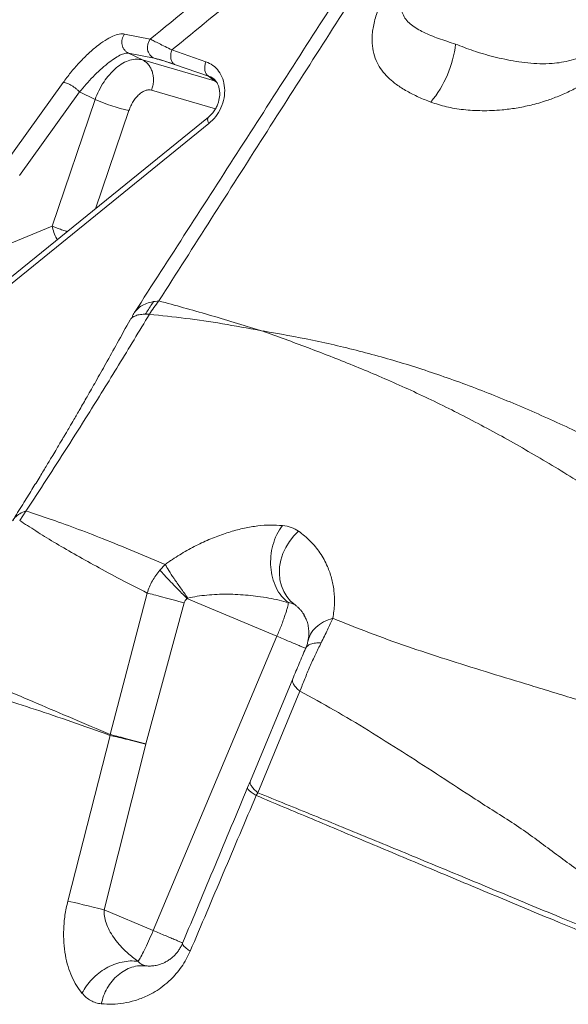
# Model space of a CAD drawing. Units: millimetres. Extents: x -5576 to 14605, y -20760 to 4555.
# Drawn here: x -1095 to -872, y -16958 to -16557 of the extents above; entities that cross this region are included whole.
import ezdxf

# ---------------------------------------------------------------- set-up
doc = ezdxf.new("R2010")
doc.units = ezdxf.units.MM

msp = doc.modelspace()

# ---------------------------------------------------------------- linework, layer by layer
at = {"color": 7, "linetype": 'Continuous', "lineweight": 15}
for p, q in [((-1052.74, -16562.94), (-1042.3, -16565.04)), ((-1033.5, -16569.44), (-1019.63, -16574.2)), ((-1051.12, -16570.68), (-1040.73, -16572.8)), ((-1045.51, -16573.45), (-1051.12, -16570.68)), ((-1045.51, -16573.45), (-1016.07, -16582.05)), ((-1037.96, -16573.39), (-1040.73, -16572.8)), ((-1032.45, -16575.28), (-1037.96, -16573.39)), ((-1018.58, -16580.04), (-1032.44, -16575.28)), ((-1018.58, -16580.04), (-1016.07, -16582.05)), ((-1102.15, -16616.78), (-1077.77, -16582.71)), ((-1071.09, -16586.51), (-1095.48, -16620.6)), ((-1064.76, -16589.63), (-1071.09, -16586.51)), ((-1082.28, -16641.11), (-1064.76, -16589.63)), ((-1018.61, -16596.8), (-1099.42, -16662.33)), ((-1018.44, -16599.43), (-1099.25, -16664.96)), ((-1108.52, -16651.99), (-1082.28, -16641.11)), ((-997.49, -16683.65), (-996.94, -16683.76)), ((-996.94, -16683.76), (-996.43, -16683.94)), ((-1095.45, -16760.99), (-1092.92, -16757.16)), ((-988.46, -16763.07), (-988.46, -16763.07)), ((-1048.85, -16773.6), (-1036.21, -16778.93)), ((-1038.41, -16781.21), (-1036.21, -16778.93)), ((-1058.59, -16848.18), (-1043.55, -16790.55)), ((-1028.44, -16794.58), (-1044.06, -16852.01)), ((-1027.36, -16792.74), (-1026.99, -16792.62)), ((-1027.36, -16792.74), (-990.69, -16808.16)), ((-983.88, -16795.06), (-984.81, -16794.18)), ((-1041.08, -16928), (-990.69, -16808.16)), ((-1001.48, -16866.98), (-984.26, -16825.52)), ((-981.33, -16830.55), (-998.49, -16871.9)), ((-1075.87, -16915.98), (-1058.68, -16848.52)), ((-1058.59, -16848.18), (-1058.69, -16848.52)), ((-1061.07, -16919.59), (-1044.08, -16852.07)), ((-1002.64, -16869.74), (-1001.49, -16866.99)), ((-1002.63, -16869.79), (-1002.64, -16869.74)), ((-998.49, -16871.9), (-999.14, -16873.02)), ((-1061.07, -16919.59), (-1041.08, -16928)), ((-1041.08, -16928.02), (-1041.26, -16928.44)), ((-1041.08, -16928.02), (-1041.08, -16928)), ((-1045.36, -16942.38), (-1044, -16942.39)), ((-1044, -16942.39), (-1044.87, -16942.11))]:
    msp.add_line(p, q, dxfattribs=at)
at = {"color": 8, "linetype": 'Continuous', "lineweight": 15}
for p, q in [((-1016.07, -16582.05), (-1015.33, -16582.47)), ((-1015.29, -16582.54), (-1016.07, -16582.05)), ((-1015.76, -16593.41), (-1041.77, -16585.81)), ((-1064.59, -16634.08), (-1050.98, -16594.11)), ((-978.01, -16809.74), (-978.12, -16810.38)), ((-979, -16813.02), (-979.06, -16813.18))]:
    msp.add_line(p, q, dxfattribs=at)
at = {"color": 8, "linetype": 'Continuous', "lineweight": 15, "flags": 128}
msp.add_lwpolyline([(-1018.61, -16596.8), (-1018.65, -16596.83), (-1018.83, -16597.08), (-1018.91, -16597.41), (-1018.92, -16597.83), (-1018.84, -16598.31), (-1018.68, -16598.85), (-1018.44, -16599.43)], dxfattribs=at)
at = {"color": 7, "linetype": 'Continuous', "lineweight": 15, "flags": 128}
for points in [[(-981.87, -16765.34), (-983.87, -16767.32), (-985.63, -16769.55), (-987.1, -16771.96), (-988.27, -16774.52), (-989.1, -16777.17), (-989.59, -16779.86), (-989.71, -16782.53), (-989.48, -16785.14), (-988.88, -16787.62), (-987.95, -16789.94), (-986.68, -16792.04), (-985.11, -16793.88), (-983.28, -16795.42)], [(-1075.87, -16915.98), (-1074.58, -16916.28), (-1073.08, -16916.64), (-1071.4, -16917.04), (-1069.56, -16917.49), (-1067.57, -16917.97), (-1065.48, -16918.49), (-1063.3, -16919.03), (-1061.07, -16919.59)]]:
    msp.add_lwpolyline(points, dxfattribs=at)
at = {"color": 7, "linetype": 'Continuous', "lineweight": 15}
for centre, radius, start, end in [((-1038.39, -16568.29), 5.08, 140.2884, 242.5798), ((-963.25, -16561.65), 45.63, 320.508, 353.2493), ((-1032.83, -16514.82), 81.34, 246.8924, 257.1087), ((-996.67, -16705.46), 54.03, 141.1938, 148.2537)]:
    msp.add_arc(centre, radius, start, end, dxfattribs=at)
for points, knots in [([(-974.73, -16511.49), (-986.09, -16520.18), (-1008.82, -16537.58), (-1031.14, -16555.89), (-1042.3, -16565.04)], [0, 0, 0, 0, 0.499954, 1, 1, 1, 1]), ([(-972.62, -16521), (-982.85, -16528.88), (-1003.31, -16544.65), (-1023.43, -16561.17), (-1033.5, -16569.44)], [0, 0, 0, 0, 0.499763, 1, 1, 1, 1]), ([(-928.04, -16590.67), (-929.73, -16590), (-933.11, -16588.65), (-937.79, -16586.28), (-941.74, -16583.78), (-944.94, -16581.17), (-947.48, -16578.5), (-949.57, -16575.44), (-951.11, -16571.9), (-951.97, -16567.82), (-952.01, -16563.14), (-951.12, -16557.86), (-949.3, -16552.05), (-946.6, -16545.86), (-943.14, -16539.41), (-939.08, -16532.84), (-935.96, -16528.44), (-934.39, -16526.24)], [0, 0, 0, 0, 0.082715, 0.165406, 0.248091, 0.310119, 0.372174, 0.43428, 0.496468, 0.558779, 0.621262, 0.683954, 0.746869, 0.809982, 0.873245, 0.936601, 1, 1, 1, 1]), ([(-1038.77, -16671.6), (-1024.55, -16649.3), (-996.15, -16604.76), (-967.57, -16560.12), (-953.3, -16537.84)], [0, 0, 0, 0, 0.500798, 1, 1, 1, 1]), ([(-962.6, -16542.51), (-976.95, -16564.84), (-1005.68, -16609.53), (-1034.39, -16654.09), (-1048.75, -16676.38)], [0, 0, 0, 0, 0.4995915, 1, 1, 1, 1]), ([(-1077.77, -16582.71), (-1076.78, -16581.37), (-1074.79, -16578.68), (-1071.36, -16574.73), (-1067.77, -16571.08), (-1064.14, -16567.92), (-1060.66, -16565.43), (-1057.51, -16563.73), (-1054.77, -16562.81), (-1053.42, -16562.9), (-1052.74, -16562.94)], [0, 0, 0, 0, 0.124708, 0.249461, 0.374304, 0.499265, 0.624348, 0.749527, 0.87476, 1, 1, 1, 1]), ([(-1052.74, -16562.94), (-1052.96, -16563.25), (-1053.39, -16563.88), (-1053.77, -16565), (-1053.91, -16566.16), (-1053.8, -16567.31), (-1053.44, -16568.39), (-1052.86, -16569.36), (-1052.07, -16570.17), (-1051.44, -16570.51), (-1051.12, -16570.68)], [0, 0, 0, 0, 0.123302, 0.249997, 0.376695, 0.500002, 0.623303, 0.749997, 0.876698, 1, 1, 1, 1]), ([(-1042.3, -16565.04), (-1041.8, -16565.29), (-1040.81, -16565.78), (-1038.74, -16566.81), (-1036.34, -16568.01), (-1034.44, -16568.96), (-1033.5, -16569.44)], [0, 0, 0, 0, 0.251407, 0.501532, 0.750893, 1, 1, 1, 1]), ([(-1032.45, -16575.28), (-1032.78, -16575.02), (-1033.45, -16574.51), (-1033.96, -16573.04), (-1034.04, -16571.26), (-1033.68, -16570.05), (-1033.5, -16569.44)], [0, 0, 0, 0, 0.249994, 0.499996, 0.75, 1, 1, 1, 1]), ([(-917.94, -16567.02), (-915.58, -16567.96), (-910.8, -16569.86), (-902.5, -16572.25), (-894.99, -16573.87), (-888.61, -16574.74), (-883.72, -16575.08), (-879.11, -16575.01), (-874.85, -16574.53), (-870.99, -16573.67), (-867.1, -16572.36), (-864.53, -16570.97), (-863.26, -16570.28)], [0, 0, 0, 0, 0.17104, 0.345704, 0.520108, 0.606055, 0.690406, 0.772471, 0.832091, 0.889789, 0.945588, 1, 1, 1, 1]), ([(-1071.09, -16586.51), (-1070.23, -16585.47), (-1068.51, -16583.4), (-1065.61, -16580.31), (-1062.64, -16577.43), (-1059.7, -16574.91), (-1056.96, -16572.89), (-1054.55, -16571.49), (-1052.52, -16570.68), (-1051.59, -16570.68), (-1051.12, -16570.68)], [0, 0, 0, 0, 0.12651, 0.251813, 0.376139, 0.499937, 0.623783, 0.74821, 0.873569, 1, 1, 1, 1]), ([(-1064.76, -16589.63), (-1064.27, -16588.41), (-1063.27, -16585.88), (-1061.25, -16582.46), (-1058.87, -16579.3), (-1056.24, -16576.7), (-1053.42, -16574.7), (-1050.56, -16573.45), (-1047.86, -16572.97), (-1046.25, -16573.3), (-1045.51, -16573.45)], [0, 0, 0, 0, 0.121299, 0.250206, 0.366044, 0.500178, 0.625119, 0.750054, 0.885643, 1, 1, 1, 1]), ([(-1041.77, -16585.81), (-1041.57, -16585.21), (-1041.17, -16583.99), (-1040.96, -16582.08), (-1041.03, -16580.21), (-1041.4, -16578.45), (-1042.05, -16576.83), (-1042.98, -16575.42), (-1044.13, -16574.23), (-1045.05, -16573.71), (-1045.51, -16573.45)], [0, 0, 0, 0, 0.12499, 0.25152, 0.37727, 0.499998, 0.622729, 0.748478, 0.875006, 1, 1, 1, 1]), ([(-1040.73, -16572.8), (-1040.16, -16572.93), (-1039.04, -16573.2), (-1036.36, -16573.97), (-1033.93, -16574.78), (-1032.45, -16575.28)], [0, 0, 0, 0, 0.2801, 0.560233, 1, 1, 1, 1]), ([(-1019.63, -16574.2), (-1019.8, -16574.78), (-1020.16, -16576), (-1020.1, -16577.8), (-1019.57, -16579.29), (-1018.9, -16579.8), (-1018.58, -16580.04)], [0, 0, 0, 0, 0.240891, 0.500028, 0.759156, 1, 1, 1, 1]), ([(-1019.63, -16574.2), (-1018.64, -16574.64), (-1016.67, -16575.51), (-1014.32, -16577.94), (-1012.65, -16581.08), (-1011.85, -16584.85), (-1012.08, -16588.96), (-1013.35, -16593.02), (-1015.51, -16596.71), (-1017.46, -16598.53), (-1018.44, -16599.43)], [0, 0, 0, 0, 0.125123, 0.250216, 0.375258, 0.500235, 0.625156, 0.750063, 0.875, 1, 1, 1, 1]), ([(-1016.65, -16581.05), (-1016.32, -16581.34), (-1015.72, -16581.87), (-1014.95, -16583.02), (-1014.4, -16584.31), (-1014.04, -16585.91), (-1013.94, -16588.01), (-1014.34, -16590.26), (-1015.09, -16592.27), (-1015.98, -16593.9), (-1017.16, -16595.5), (-1018.12, -16596.36), (-1018.62, -16596.81)], [0, 0, 0, 0, 0.123026, 0.226803, 0.312214, 0.392596, 0.499796, 0.635153, 0.71412, 0.800947, 0.89611, 1, 1, 1, 1]), ([(-860.57, -16579.79), (-862.29, -16580.94), (-865.74, -16583.24), (-870.91, -16586.01), (-875.98, -16588.29), (-881.45, -16590.31), (-887.25, -16591.95), (-893.28, -16593.16), (-900, -16594), (-907.24, -16594.28), (-914.8, -16593.82), (-921.84, -16592.71), (-925.97, -16591.35), (-928.04, -16590.67)], [0, 0, 0, 0, 0.063241, 0.126408, 0.189465, 0.252393, 0.336082, 0.419563, 0.502862, 0.627499, 0.751862, 0.876013, 1, 1, 1, 1]), ([(-1077.77, -16582.71), (-1077.59, -16582.7), (-1077.22, -16582.69), (-1076.45, -16582.89), (-1075.56, -16583.24), (-1074.61, -16583.74), (-1073.63, -16584.34), (-1072.68, -16585.04), (-1071.79, -16585.78), (-1071.32, -16586.27), (-1071.09, -16586.51)], [0, 0, 0, 0, 0.123275, 0.250002, 0.376733, 0.500002, 0.623281, 0.750006, 0.876733, 1, 1, 1, 1]), ([(-1050.98, -16594.11), (-1050.74, -16593.47), (-1050.26, -16592.2), (-1049.27, -16590.42), (-1048.13, -16588.84), (-1046.87, -16587.53), (-1045.55, -16586.52), (-1044.22, -16585.88), (-1042.93, -16585.6), (-1042.15, -16585.74), (-1041.77, -16585.81)], [0, 0, 0, 0, 0.124997, 0.249997, 0.374998, 0.499999, 0.625, 0.75, 0.875001, 1, 1, 1, 1]), ([(-1049.66, -16678.48), (-1049.6, -16678.23), (-1049.36, -16677.2), (-1048.37, -16675.72), (-1046.71, -16674.08), (-1044.5, -16672.85), (-1041.89, -16671.98), (-1039.8, -16671.73), (-1038.77, -16671.6)], [0, 0, 0, 0, 0.060125, 0.250484, 0.440842, 0.629981, 0.81673, 1, 1, 1, 1]), ([(-1038.77, -16671.6), (-1032.11, -16673.44), (-1018.78, -16677.1), (-1004.56, -16681.43), (-997.45, -16683.6)], [0, 0, 0, 0, 0.49996, 1, 1, 1, 1]), ([(-1092.92, -16757.16), (-1090.12, -16752.91), (-1084.52, -16744.4), (-1076.13, -16731.32), (-1066.33, -16715.8), (-1055.13, -16697.73), (-1046.79, -16683.95), (-1042.61, -16677.04)], [0, 0, 0, 0, 0.165275, 0.331031, 0.497353, 0.747981, 1, 1, 1, 1]), ([(-1042.61, -16677.04), (-1043.5, -16677.02), (-1045.28, -16676.97), (-1047.41, -16677.3), (-1049.09, -16677.93), (-1050.11, -16678.64), (-1050.39, -16679.24), (-1050.47, -16679.41)], [0, 0, 0, 0, 0.2223352, 0.4486735, 0.6777613, 0.9082465, 1, 1, 1, 1]), ([(-1042.61, -16677.04), (-1037.73, -16677.56), (-1027.97, -16678.6), (-1012.89, -16680.8), (-1002.63, -16682.7), (-997.49, -16683.65)], [0, 0, 0, 0, 0.333803, 0.66707, 1, 1, 1, 1]), ([(-1050.53, -16679.37), (-1052.26, -16682.52), (-1055.53, -16688.47), (-1060.18, -16696.81), (-1064.28, -16704.07), (-1067.82, -16710.27), (-1070.79, -16715.43), (-1073.18, -16719.56), (-1075, -16722.68), (-1076.19, -16724.71), (-1076.91, -16725.93), (-1077.45, -16726.84), (-1078.15, -16728.03), (-1079.16, -16729.73), (-1080.48, -16731.95), (-1082.25, -16734.91), (-1084.52, -16738.69), (-1087.33, -16743.34), (-1090.61, -16748.68), (-1094.34, -16754.7), (-1096.99, -16758.9), (-1098.39, -16761.11)], [0, 0, 0, 0, 0.111465, 0.210582, 0.297398, 0.371957, 0.434299, 0.484457, 0.522459, 0.548324, 0.558834, 0.567332, 0.581889, 0.602849, 0.630208, 0.663956, 0.712875, 0.770961, 0.838193, 0.914546, 1, 1, 1, 1]), ([(-996.43, -16683.94), (-990.4, -16686.13), (-978.36, -16690.49), (-959.77, -16697.74), (-940.95, -16705.71), (-921.94, -16714.65), (-902.79, -16724.61), (-883.5, -16735.56), (-864.07, -16747.45), (-844.18, -16760.44), (-823.8, -16774.49), (-802.92, -16789.59), (-781.79, -16805.41), (-760.39, -16821.86), (-738.65, -16838.85), (-715.98, -16856.66), (-692.27, -16875.17), (-667.35, -16894.25), (-641.62, -16913.29), (-616.87, -16930.74), (-593.25, -16946.5), (-570.92, -16960.56), (-547.89, -16974.14), (-524.01, -16987.22), (-499.25, -16999.71), (-473.67, -17011.53), (-447.53, -17022.69), (-420.94, -17033.28), (-393.97, -17043.39), (-366.7, -17053.16), (-348.3, -17059.53), (-339.1, -17062.71)], [0, 0, 0, 0, 0.034827, 0.069532, 0.104123, 0.138634, 0.173185, 0.207796, 0.242474, 0.27722, 0.31369, 0.350228, 0.386824, 0.423472, 0.460161, 0.496882, 0.536163, 0.575458, 0.614761, 0.654071, 0.684966, 0.715876, 0.746812, 0.777786, 0.809447, 0.84116, 0.872913, 0.904693, 0.936481, 0.968255, 1, 1, 1, 1]), ([(-996.37, -16683.85), (-989.66, -16685.03), (-976.24, -16687.4), (-955.9, -16692.22), (-935.46, -16698.03), (-914.98, -16705.04), (-894.58, -16713.1), (-874.21, -16722.09), (-853.84, -16731.88), (-833.34, -16742.45), (-811.75, -16754.21), (-789.05, -16767.2), (-765.22, -16781.42), (-741.19, -16796.24), (-716.98, -16811.6), (-692.59, -16827.46), (-668.02, -16843.82), (-643.28, -16860.63), (-626.51, -16872.31), (-618.14, -16878.14)], [0, 0, 0, 0, 0.055406, 0.110835, 0.166288, 0.22179, 0.277428, 0.332216, 0.387145, 0.442209, 0.497399, 0.56025, 0.623212, 0.686242, 0.749282, 0.812257, 0.875086, 0.937688, 1, 1, 1, 1]), ([(-1098.22, -16761.01), (-1097.96, -16760.6), (-1097.28, -16759.52), (-1095.54, -16758.19), (-1093.79, -16757.51), (-1092.92, -16757.16)], [0, 0, 0, 0, 0.236756, 0.618385, 1, 1, 1, 1]), ([(-1092.92, -16757.16), (-1089.82, -16758.18), (-1083.61, -16760.21), (-1073.05, -16764.03), (-1061.62, -16768.39), (-1053.11, -16771.86), (-1048.85, -16773.6)], [0, 0, 0, 0, 0.2494628, 0.4993158, 0.7495137, 1, 1, 1, 1]), ([(-1095.45, -16760.99), (-1093.32, -16762.41), (-1089.04, -16765.25), (-1081.63, -16769.81), (-1073.43, -16774.6), (-1064.36, -16779.65), (-1054.49, -16784.94), (-1047.2, -16788.68), (-1043.55, -16790.55)], [0, 0, 0, 0, 0.166011, 0.332374, 0.499022, 0.665887, 0.832901, 1, 1, 1, 1]), ([(-1033.25, -16776.88), (-1031.29, -16775.63), (-1027.35, -16773.13), (-1021.37, -16770.08), (-1015.43, -16767.53), (-1009.6, -16765.54), (-1003.93, -16764.08), (-998.48, -16763.17), (-993.26, -16762.76), (-990.06, -16762.97), (-988.46, -16763.07)], [0, 0, 0, 0, 0.123655, 0.24793, 0.372694, 0.497828, 0.623218, 0.748758, 0.874373, 1, 1, 1, 1]), ([(-988.46, -16763.07), (-989.27, -16764.26), (-990.89, -16766.66), (-992.47, -16770.99), (-993.3, -16775.51), (-993.33, -16780.01), (-992.62, -16784.36), (-991.13, -16788.41), (-988.94, -16791.97), (-987, -16793.64), (-986.03, -16794.47)], [0, 0, 0, 0, 0.126704, 0.25452, 0.379985, 0.5, 0.620015, 0.745479, 0.873295, 1, 1, 1, 1]), ([(-988.46, -16763.07), (-987.2, -16763.27), (-984.68, -16763.66), (-982.81, -16764.78), (-981.87, -16765.34)], [0, 0, 0, 0, 0.500283, 1, 1, 1, 1]), ([(-981.87, -16765.34), (-980.23, -16766.63), (-976.95, -16769.22), (-973.04, -16774.1), (-970.21, -16779.2), (-968.37, -16784.37), (-967.37, -16789.44), (-967.04, -16794.89), (-967.65, -16798.87), (-967.96, -16800.85)], [0, 0, 0, 0, 0.167309, 0.334386, 0.501226, 0.626218, 0.751045, 0.875665, 1, 1, 1, 1]), ([(-1036.21, -16778.93), (-1035.75, -16779.7), (-1034.85, -16781.25), (-1032.65, -16784.6), (-1030, -16788.45), (-1027.99, -16791.23), (-1026.99, -16792.62)], [0, 0, 0, 0, 0.249895, 0.500012, 0.750127, 1, 1, 1, 1]), ([(-1036.2, -16778.93), (-1035.72, -16778.58), (-1034.74, -16777.88), (-1033.75, -16777.21), (-1033.25, -16776.88)], [0, 0, 0, 0, 0.4996059, 1, 1, 1, 1]), ([(-1043.55, -16790.55), (-1042.93, -16788.85), (-1041.68, -16785.48), (-1039.5, -16782.63), (-1038.41, -16781.21)], [0, 0, 0, 0, 0.502136, 1, 1, 1, 1]), ([(-1027.36, -16792.74), (-1028.52, -16791.57), (-1030.84, -16789.23), (-1033.97, -16786.01), (-1036.64, -16783.2), (-1037.82, -16781.87), (-1038.41, -16781.21)], [0, 0, 0, 0, 0.249886, 0.500017, 0.750133, 1, 1, 1, 1]), ([(-1043.55, -16790.55), (-1042.71, -16790.77), (-1040.99, -16791.21), (-1037.3, -16792.19), (-1033.05, -16793.33), (-1029.96, -16794.17), (-1028.44, -16794.58)], [0, 0, 0, 0, 0.246275, 0.5, 0.753724, 1, 1, 1, 1]), ([(-1026.99, -16792.62), (-1025.73, -16792.36), (-1023.14, -16791.83), (-1019.17, -16791.36), (-1015.05, -16791.08), (-1010.83, -16791.01), (-1006.6, -16791.14), (-1002.46, -16791.44), (-998.26, -16791.92), (-994.06, -16792.59), (-989.91, -16793.44), (-987.3, -16794.13), (-986.03, -16794.47)], [0, 0, 0, 0, 0.087794, 0.180553, 0.2773, 0.377293, 0.480432, 0.581509, 0.680167, 0.792085, 0.899127, 1, 1, 1, 1]), ([(-1028.44, -16794.58), (-1028.32, -16794.24), (-1028.08, -16793.55), (-1027.6, -16793.01), (-1027.36, -16792.74)], [0, 0, 0, 0, 0.499977, 1, 1, 1, 1]), ([(-986.03, -16794.47), (-986.07, -16794.73), (-986.13, -16795.25), (-986.42, -16796.45), (-986.85, -16797.93), (-987.42, -16799.66), (-988.1, -16801.6), (-988.89, -16803.71), (-989.76, -16805.91), (-990.38, -16807.41), (-990.69, -16808.16)], [0, 0, 0, 0, 0.125, 0.249999, 0.375, 0.5, 0.625002, 0.750002, 0.874999, 1, 1, 1, 1]), ([(-986.03, -16794.47), (-985.5, -16794.55), (-984.45, -16794.71), (-983.67, -16795.19), (-983.28, -16795.42)], [0, 0, 0, 0, 0.500003, 1, 1, 1, 1]), ([(-983.28, -16795.42), (-982.98, -16795.66), (-982.37, -16796.13), (-981.49, -16796.99), (-980.66, -16797.95), (-979.96, -16798.92), (-979.6, -16799.57), (-979.45, -16799.85)], [0, 0, 0, 0, 0.193329, 0.39424, 0.629188, 0.844211, 1, 1, 1, 1]), ([(-979.71, -16799.64), (-979.39, -16800.13), (-978.73, -16801.13), (-978.13, -16803.06), (-977.74, -16805.16), (-977.62, -16807.45), (-977.91, -16809.22), (-978.06, -16810.08)], [0, 0, 0, 0, 0.196754, 0.404776, 0.609349, 0.808676, 1, 1, 1, 1]), ([(-967.96, -16800.85), (-968.65, -16802.38), (-969.7, -16804.7), (-971.33, -16808.11), (-972.24, -16809.93), (-972.7, -16810.86)], [0, 0, 0, 0, 0.486847, 0.740147, 1, 1, 1, 1]), ([(-967.96, -16800.85), (-963.04, -16802.83), (-953.27, -16806.75), (-937.78, -16812.31), (-921.92, -16817.53), (-905.83, -16822.55), (-891.94, -16826.78), (-880.38, -16830.3), (-871.29, -16833.13), (-862.32, -16835.82), (-853.31, -16837.96), (-844.46, -16839.97), (-835.54, -16842.09), (-827.52, -16844.31), (-820.33, -16846.73), (-814.03, -16849.33), (-808.23, -16852.21), (-803.56, -16855.55), (-799.93, -16858.77), (-796.85, -16861.91), (-794.16, -16864.95), (-791.72, -16867.9), (-788.46, -16872.01), (-784.43, -16877.33), (-780.28, -16882.74), (-776.87, -16886.94), (-774.21, -16890.06), (-771.33, -16893.19), (-768.15, -16896.38), (-764.51, -16899.63), (-760.2, -16902.95), (-754.29, -16906.6), (-746.69, -16910.1), (-738.2, -16914.13), (-729.65, -16918.16), (-723.92, -16920.85), (-721.06, -16922.2)], [0, 0, 0, 0, 0.064691, 0.128354, 0.190738, 0.252032, 0.312541, 0.346293, 0.379985, 0.412848, 0.44377, 0.47382, 0.504081, 0.535706, 0.558053, 0.581806, 0.60655, 0.626315, 0.643927, 0.659835, 0.674562, 0.688463, 0.70178, 0.731753, 0.760896, 0.775095, 0.789549, 0.80446, 0.820103, 0.836881, 0.855384, 0.876225, 0.907132, 0.9381, 0.969056, 1, 1, 1, 1]), ([(-972.7, -16810.86), (-973.48, -16812.42), (-975.04, -16815.56), (-977.28, -16820.51), (-979.41, -16825.54), (-980.69, -16828.88), (-981.33, -16830.55)], [0, 0, 0, 0, 0.247821, 0.498048, 0.749305, 1, 1, 1, 1]), ([(-972.7, -16810.86), (-973.52, -16810.86), (-975.17, -16810.88), (-977.05, -16811.33), (-978.44, -16812.07), (-978.85, -16812.81), (-979.06, -16813.18)], [0, 0, 0, 0, 0.247883, 0.500005, 0.752119, 1, 1, 1, 1]), ([(-978.06, -16810.08), (-978.15, -16810.52), (-978.33, -16811.31), (-978.81, -16812.54), (-979.02, -16813.1)], [0, 0, 0, 0, 0.54352, 1, 1, 1, 1]), ([(-979.06, -16813.18), (-979.48, -16814.18), (-980.33, -16816.17), (-981.65, -16819.3), (-982.98, -16822.45), (-983.83, -16824.5), (-984.26, -16825.52)], [0, 0, 0, 0, 0.250026, 0.500021, 0.750008, 1, 1, 1, 1]), ([(-1058.59, -16848.18), (-1063.74, -16845.99), (-1074.06, -16841.6), (-1088.45, -16835.47), (-1101.99, -16829.68), (-1114.68, -16824.24), (-1122.41, -16820.92), (-1126.27, -16819.25)], [0, 0, 0, 0, 0.200162, 0.400298, 0.600357, 0.800279, 1, 1, 1, 1]), ([(-1058.69, -16848.52), (-1063.94, -16846.65), (-1074.46, -16842.91), (-1089.21, -16837.93), (-1103.18, -16833.37), (-1116.37, -16829.22), (-1124.48, -16826.76), (-1128.53, -16825.53)], [0, 0, 0, 0, 0.200252, 0.400411, 0.600441, 0.800313, 1, 1, 1, 1]), ([(-984.26, -16825.52), (-984.34, -16825.83), (-984.51, -16826.45), (-984.01, -16827.66), (-983.01, -16829.03), (-981.89, -16830.05), (-981.33, -16830.55)], [0, 0, 0, 0, 0.248019, 0.500002, 0.751983, 1, 1, 1, 1]), ([(-981.33, -16830.55), (-976.7, -16833.07), (-967.53, -16838.06), (-953.59, -16846.39), (-939.73, -16855.12), (-925.86, -16864.09), (-913.95, -16871.85), (-904.01, -16878.29), (-896.12, -16883.23), (-888.52, -16888.33), (-881.32, -16893.67), (-874.25, -16898.97), (-866.98, -16904.22), (-860.56, -16908.42), (-855.02, -16911.6), (-850.51, -16913.89), (-845.75, -16915.98), (-840.72, -16917.76), (-835.62, -16918.78), (-830.71, -16919.32), (-826.21, -16919.53), (-822.01, -16919.54), (-818.03, -16919.44), (-812.56, -16919.2), (-805.57, -16918.75), (-798.45, -16918.34), (-792.8, -16918.14), (-788.53, -16918.1), (-784.12, -16918.18), (-779.47, -16918.46), (-774.49, -16919.03), (-769.05, -16920.02), (-762.35, -16921.95), (-754.71, -16925.19), (-746.07, -16928.73), (-737.39, -16932.31), (-731.57, -16934.68), (-728.66, -16935.87)], [0, 0, 0, 0, 0.064701, 0.128332, 0.190759, 0.252178, 0.312894, 0.346795, 0.380659, 0.413292, 0.444188, 0.474438, 0.505089, 0.537289, 0.554263, 0.572022, 0.590482, 0.609127, 0.628477, 0.645684, 0.661289, 0.675784, 0.689499, 0.702661, 0.73235, 0.761288, 0.775412, 0.789802, 0.804659, 0.820257, 0.836993, 0.855444, 0.876219, 0.907113, 0.938088, 0.96905, 1, 1, 1, 1]), ([(-1044.08, -16852.07), (-1045.52, -16851.71), (-1048.44, -16850.99), (-1052.49, -16850), (-1056.07, -16849.13), (-1057.82, -16848.72), (-1058.68, -16848.52)], [0, 0, 0, 0, 0.246727, 0.5, 0.753272, 1, 1, 1, 1]), ([(-1044.06, -16852.01), (-1045.5, -16851.62), (-1048.4, -16850.84), (-1052.42, -16849.78), (-1055.98, -16848.84), (-1057.72, -16848.4), (-1058.59, -16848.18)], [0, 0, 0, 0, 0.246738, 0.500002, 0.753267, 1, 1, 1, 1]), ([(-1044.08, -16852.07), (-1044.08, -16852.07), (-1044.08, -16852.06), (-1044.07, -16852.05), (-1044.07, -16852.04), (-1044.07, -16852.04), (-1044.07, -16852.04), (-1044.07, -16852.04), (-1044.07, -16852.04), (-1044.07, -16852.04), (-1044.07, -16852.04), (-1044.07, -16852.04), (-1044.07, -16852.04), (-1044.07, -16852.04), (-1044.07, -16852.04), (-1044.07, -16852.04), (-1044.07, -16852.04), (-1044.07, -16852.04), (-1044.07, -16852.04), (-1044.07, -16852.04), (-1044.07, -16852.04), (-1044.07, -16852.04), (-1044.07, -16852.03), (-1044.07, -16852.02), (-1044.07, -16852.01), (-1044.06, -16852.01)], [0, 0, 0, 0, 0.294175, 0.390934, 0.435111, 0.461194, 0.469821, 0.476288, 0.479223, 0.480976, 0.48273, 0.485867, 0.490889, 0.500035, 0.507917, 0.514432, 0.516, 0.517569, 0.519787, 0.52214, 0.528607, 0.56081, 0.606849, 0.6979, 1, 1, 1, 1]), ([(-998.49, -16871.9), (-999.05, -16871.4), (-1000.18, -16870.4), (-1001.21, -16869.06), (-1001.72, -16867.88), (-1001.56, -16867.28), (-1001.48, -16866.98)], [0, 0, 0, 0, 0.2480099, 0.5000058, 0.7519974, 1, 1, 1, 1]), ([(-1002.65, -16869.78), (-1007.07, -16880.35), (-1015.91, -16901.49), (-1024.73, -16922.6), (-1029.14, -16933.16)], [0, 0, 0, 0, 0.499999, 1, 1, 1, 1]), ([(-999.14, -16873.02), (-1003.62, -16883.58), (-1012.58, -16904.7), (-1021.53, -16925.8), (-1026, -16936.35)], [0, 0, 0, 0, 0.499958, 1, 1, 1, 1]), ([(-741.21, -16979.56), (-753.02, -16974.83), (-776.62, -16965.38), (-811.14, -16951.33), (-844.95, -16937.45), (-875.73, -16924.7), (-903.59, -16913.09), (-928.64, -16902.6), (-952.97, -16892.4), (-976.59, -16882.48), (-991.63, -16876.17), (-999.14, -16873.02)], [0, 0, 0, 0, 0.12531, 0.25052, 0.375691, 0.500899, 0.601009, 0.700919, 0.800675, 0.900342, 1, 1, 1, 1]), ([(-740.78, -16978.08), (-752.55, -16973.29), (-776.06, -16963.72), (-810.49, -16949.54), (-844.23, -16935.56), (-874.96, -16922.78), (-902.79, -16911.21), (-927.85, -16900.81), (-952.2, -16890.75), (-975.86, -16881.04), (-990.95, -16874.95), (-998.49, -16871.9)], [0, 0, 0, 0, 0.125294, 0.250493, 0.375656, 0.500861, 0.600975, 0.70089, 0.800655, 0.900332, 1, 1, 1, 1]), ([(-1070.1, -16953.5), (-1070.86, -16952.5), (-1072.4, -16950.5), (-1074.28, -16946.83), (-1075.82, -16942.7), (-1076.92, -16938.06), (-1077.55, -16932.98), (-1077.62, -16927.52), (-1077.15, -16921.78), (-1076.3, -16917.91), (-1075.87, -16915.98)], [0, 0, 0, 0, 0.1262029, 0.2520679, 0.3775549, 0.502645, 0.6273388, 0.7516966, 0.8758484, 1, 1, 1, 1]), ([(-1047.29, -16940.51), (-1048.02, -16939.98), (-1049.45, -16938.95), (-1051.41, -16937.3), (-1053.15, -16935.65), (-1054.69, -16934.03), (-1056.01, -16932.45), (-1057.5, -16930.45), (-1059, -16928), (-1060.27, -16925.06), (-1061.03, -16922.27), (-1061.06, -16920.45), (-1061.07, -16919.61)], [0, 0, 0, 0, 0.111768, 0.215801, 0.312131, 0.400803, 0.481871, 0.555402, 0.691447, 0.809606, 0.91158, 1, 1, 1, 1]), ([(-1047.29, -16940.51), (-1046.92, -16939.96), (-1046.19, -16938.85), (-1044.67, -16935.95), (-1042.99, -16932.42), (-1041.84, -16929.77), (-1041.26, -16928.44)], [0, 0, 0, 0, 0.25, 0.500003, 0.750002, 1, 1, 1, 1]), ([(-1029.12, -16933.12), (-1029.35, -16933.61), (-1029.69, -16934.37), (-1030.2, -16935.25), (-1030.76, -16936.12), (-1031.51, -16937.12), (-1032.55, -16938.26), (-1033.75, -16939.33), (-1035.07, -16940.26), (-1036.64, -16941.14), (-1038.42, -16941.85), (-1040.35, -16942.31), (-1042.22, -16942.5), (-1043.41, -16942.43), (-1044, -16942.39)], [0, 0, 0, 0, 0.039183, 0.060965, 0.084504, 0.132375, 0.187631, 0.263509, 0.346262, 0.434699, 0.570359, 0.710714, 0.854271, 1, 1, 1, 1]), ([(-1026.01, -16936.35), (-1026.53, -16937.49), (-1027.59, -16939.78), (-1029.55, -16942.85), (-1031.68, -16945.6), (-1034.21, -16948.27), (-1037.11, -16950.75), (-1040.34, -16952.94), (-1044.14, -16954.96), (-1048.46, -16956.6), (-1053.2, -16957.67), (-1057.82, -16958.11), (-1060.76, -16957.93), (-1062.23, -16957.84)], [0, 0, 0, 0, 0.061614, 0.123449, 0.185498, 0.247734, 0.330917, 0.414303, 0.497829, 0.623246, 0.748788, 0.874388, 1, 1, 1, 1]), ([(-1070.1, -16953.5), (-1069.53, -16952.5), (-1068.38, -16950.48), (-1066.04, -16947.72), (-1063.34, -16945.3), (-1060.34, -16943.3), (-1057.13, -16941.76), (-1053.8, -16940.76), (-1050.45, -16940.27), (-1048.34, -16940.43), (-1047.29, -16940.51)], [0, 0, 0, 0, 0.124158, 0.250249, 0.376211, 0.5, 0.62379, 0.749752, 0.875844, 1, 1, 1, 1]), ([(-1045.42, -16942.31), (-1045.34, -16942.29), (-1045.19, -16942.26), (-1045.02, -16942.21), (-1044.94, -16942.19)], [0, 0, 0, 0, 0.503325, 1, 1, 1, 1]), ([(-1062.23, -16957.84), (-1062.98, -16957.72), (-1064.46, -16957.49), (-1066.52, -16956.57), (-1068.43, -16955.3), (-1069.54, -16954.1), (-1070.1, -16953.5)], [0, 0, 0, 0, 0.250602, 0.500884, 0.750721, 1, 1, 1, 1])]:
    msp.add_open_spline(points, degree=3, knots=knots, dxfattribs=at)
at = {"color": 8, "linetype": 'Continuous', "lineweight": 15}
for points, knots in [([(-936.4, -16537.84), (-937.08, -16539.33), (-938.43, -16542.3), (-939.72, -16546.4), (-940.29, -16549.98), (-940.11, -16552.97), (-939.26, -16555.45), (-937.83, -16557.53), (-935.92, -16559.3), (-933.61, -16560.86), (-930.04, -16562.76), (-924.92, -16564.84), (-920.29, -16566.28), (-917.94, -16567.02)], [0, 0, 0, 0, 0.064707, 0.129071, 0.193718, 0.260632, 0.331137, 0.405589, 0.483692, 0.564891, 0.648611, 0.821685, 1, 1, 1, 1]), ([(-1018.58, -16580.04), (-1017.95, -16580.29), (-1016.79, -16580.75), (-1015.92, -16581.78), (-1015.51, -16582.26)], [0, 0, 0, 0, 0.533459, 1, 1, 1, 1]), ([(-1080.15, -16646.69), (-1080.23, -16646.57), (-1080.82, -16645.7), (-1081.63, -16643.75), (-1082.06, -16641.99), (-1082.28, -16641.11)], [0, 0, 0, 0, 0.076765, 0.540133, 1, 1, 1, 1]), ([(-1082.28, -16641.11), (-1081.76, -16641.32), (-1080.73, -16641.75), (-1078.92, -16642.44), (-1077.35, -16643.01), (-1076.41, -16643.33), (-1076.11, -16643.42)], [0, 0, 0, 0, 0.289308, 0.578607, 0.867904, 1, 1, 1, 1]), ([(-1044.3, -16677.04), (-1044.11, -16676.73), (-1043.01, -16675.03), (-1041.92, -16673.34), (-1041.02, -16671.94)], [0, 0, 0, 0, 0.17894, 1, 1, 1, 1]), ([(-978, -16810.06), (-977.73, -16809.12), (-977.14, -16807.11), (-974.94, -16804.47), (-971.88, -16802.21), (-969.26, -16801.3), (-967.96, -16800.85)], [0, 0, 0, 0, 0.226622, 0.486809, 0.746991, 1, 1, 1, 1]), ([(-990.69, -16808.16), (-989.84, -16808.52), (-988.13, -16809.24), (-985.72, -16810.25), (-983.53, -16811.18), (-981.61, -16811.99), (-980.11, -16812.62), (-979.24, -16812.99), (-979.02, -16813.08), (-979.02, -16813.08)], [0, 0, 0, 0, 0.166468, 0.332935, 0.499402, 0.66587, 0.832338, 0.998806, 1, 1, 1, 1]), ([(-999.14, -16873.02), (-999.73, -16872.64), (-1000.91, -16871.88), (-1002.04, -16870.96), (-1002.69, -16870.23), (-1002.65, -16869.93), (-1002.63, -16869.79)], [0, 0, 0, 0, 0.253726, 0.511372, 0.769014, 1, 1, 1, 1]), ([(-1041.08, -16928), (-1040.22, -16928.36), (-1038.52, -16929.07), (-1036.11, -16930.09), (-1033.91, -16931.02), (-1032, -16931.82), (-1030.48, -16932.47), (-1029.48, -16932.89), (-1029.17, -16933.02), (-1029.07, -16933.06)], [0, 0, 0, 0, 0.153845, 0.307693, 0.461539, 0.615384, 0.76923, 0.923076, 1, 1, 1, 1]), ([(-1026, -16936.35), (-1026.54, -16935.98), (-1027.61, -16935.25), (-1028.63, -16934.34), (-1029.2, -16933.62), (-1029.15, -16933.31), (-1029.12, -16933.16)], [0, 0, 0, 0, 0.2541589, 0.5119135, 0.7696783, 1, 1, 1, 1]), ([(-1062.23, -16957.84), (-1061.94, -16956.75), (-1061.35, -16954.52), (-1059.85, -16951.38), (-1057.87, -16948.48), (-1055.46, -16946.01), (-1052.72, -16944.1), (-1049.8, -16942.88), (-1047.31, -16942.3), (-1045.84, -16942.36), (-1045.36, -16942.38)], [0, 0, 0, 0, 0.124978, 0.256202, 0.391949, 0.530077, 0.668203, 0.803953, 0.935177, 1, 1, 1, 1]), ([(-1044.87, -16942.11), (-1045.18, -16942.03), (-1046.11, -16941.81), (-1046.82, -16941.03), (-1047.29, -16940.51)], [0, 0, 0, 0, 0.33911, 1, 1, 1, 1])]:
    msp.add_open_spline(points, degree=3, knots=knots, dxfattribs=at)

doc.saveas('drawing.dxf')
